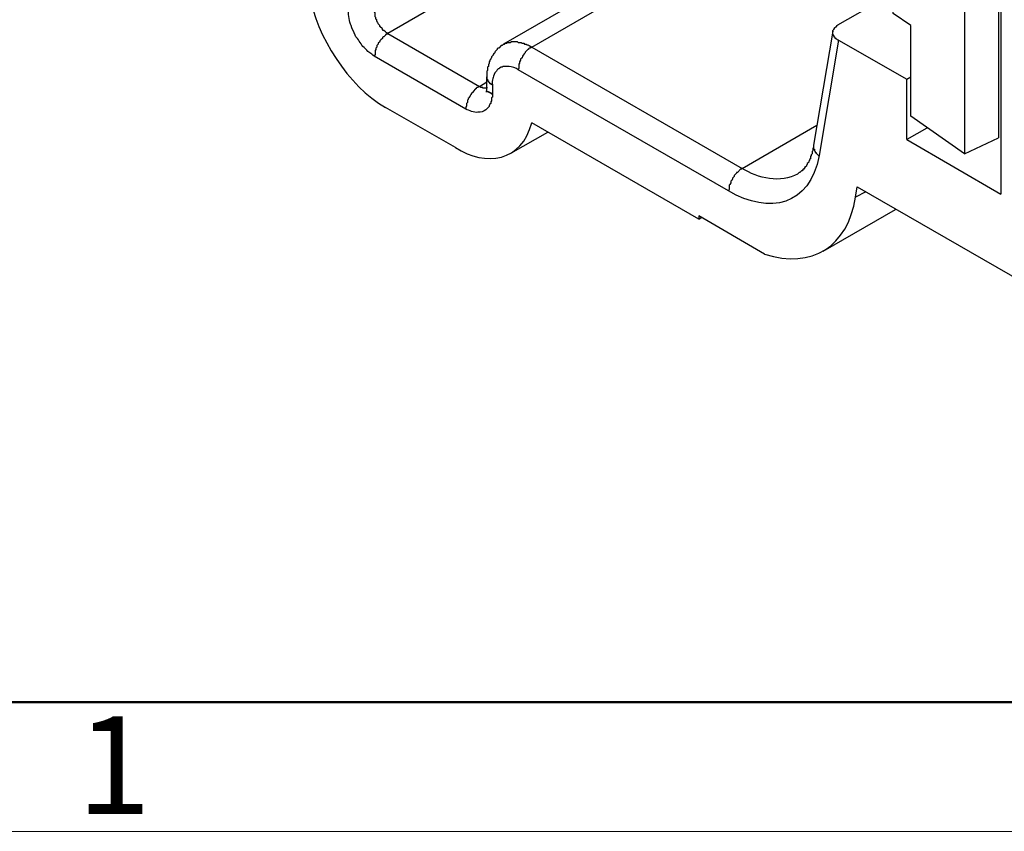
# Model space of a CAD drawing. Units: millimetres. Extents: x 3437 to 4897, y -2393 to -2183.
# Drawn here: x 4623 to 4650, y -2393 to -2371 of the extents above; entities that cross this region are included whole.
import ezdxf

# ---------------------------------------------------------------- set-up
doc = ezdxf.new("R2010")
doc.units = ezdxf.units.MM
doc.header["$MEASUREMENT"] = 0
doc.layers.add('图层 1', color=7, linetype='Continuous')
doc.layers.add('图框', color=7, linetype='Continuous', lineweight=20)
doc.styles.add('Romans字体', font='romans.shx', dxfattribs={"width": 0.75})

msp = doc.modelspace()

# ---------------------------------------------------------------- linework, layer by layer
at = {"layer": '图层 1', "color": 7, "lineweight": 25}
for points in [[(4646.846, -2367.309), (4647.324, -2367.635), (4647.324, -2365.201), (4648.78, -2366.223), (4648.78, -2374.784), (4647.324, -2373.763), (4647.324, -2371.308), (4646.846, -2370.982), (4646.846, -2367.309)], [(4649.693, -2366.049), (4649.693, -2374.35)], [(4649.758, -2366.071), (4649.758, -2375.871)], [(4645.846, -2366.31), (4636.307, -2371.807)], [(4637.067, -2371.894), (4646.39, -2366.505)], [(4639.132, -2368.07), (4633.178, -2371.525)], [(4645.347, -2371.286), (4646.498, -2370.634)], [(4633.178, -2371.525), (4633.156, -2371.503), (4633.134, -2371.503), (4633.113, -2371.481), (4633.069, -2371.438), (4633.048, -2371.438), (4633.026, -2371.416), (4633.026, -2371.395), (4632.961, -2371.329), (4632.961, -2371.308), (4632.939, -2371.286), (4632.917, -2371.264), (4632.917, -2371.243), (4632.895, -2371.221), (4632.873, -2371.177), (4632.873, -2371.156), (4632.852, -2371.134), (4632.852, -2371.091), (4632.83, -2371.069), (4632.83, -2370.96), (4632.808, -2370.916)], [(4645.368, -2371.699), (4645.347, -2371.699), (4645.325, -2371.677), (4645.303, -2371.677), (4645.303, -2371.655), (4645.281, -2371.655), (4645.281, -2371.634), (4645.26, -2371.634), (4645.26, -2371.612), (4645.238, -2371.59), (4645.238, -2371.568), (4645.216, -2371.568), (4645.216, -2371.438), (4645.238, -2371.416), (4645.238, -2371.395), (4645.26, -2371.395), (4645.26, -2371.373), (4645.303, -2371.329), (4645.325, -2371.329), (4645.325, -2371.308), (4645.347, -2371.286)], [(4645.216, -2371.46), (4644.695, -2374.546)], [(4645.368, -2371.699), (4644.847, -2374.828)], [(4645.368, -2371.699), (4647.215, -2372.763), (4647.324, -2372.698)], [(4635.286, -2373.568), (4632.808, -2372.134)], [(4637.067, -2371.894), (4642.761, -2375.176), (4642.739, -2375.197), (4642.717, -2375.197), (4642.63, -2375.284), (4642.609, -2375.284), (4642.609, -2375.306), (4642.543, -2375.371), (4642.543, -2375.393), (4642.5, -2375.437), (4642.5, -2375.458), (4642.478, -2375.502), (4642.456, -2375.523), (4642.456, -2375.567), (4642.435, -2375.589), (4642.435, -2375.61), (4642.413, -2375.632), (4642.413, -2375.741), (4642.391, -2375.784)], [(4642.391, -2375.784), (4636.698, -2372.503)], [(4635.655, -2372.959), (4635.85, -2372.829)], [(4635.85, -2373.09), (4635.85, -2372.698), (4635.85, -2372.763), (4635.872, -2372.763), (4635.872, -2372.807), (4635.894, -2372.807), (4635.894, -2372.829), (4635.916, -2372.85), (4635.937, -2372.872), (4635.959, -2372.872), (4635.959, -2372.894), (4635.981, -2372.894), (4636.003, -2372.916)], [(4636.003, -2372.916), (4636.003, -2373.155)], [(4647.215, -2374.393), (4647.215, -2372.763)], [(4635.872, -2372.981), (4635.85, -2373.002), (4635.742, -2373.002), (4635.742, -2372.981), (4635.677, -2372.981), (4635.677, -2372.959), (4635.655, -2372.959)], [(4635.85, -2373.09), (4635.829, -2373.09)], [(4635.829, -2373.09), (4635.85, -2373.09)], [(4635.85, -2373.09), (4635.894, -2373.09), (4635.894, -2373.111), (4635.937, -2373.111), (4635.937, -2373.133), (4635.959, -2373.133), (4635.981, -2373.155), (4636.003, -2373.155)], [(4635.003, -2374.611), (4633.113, -2373.524)], [(4643.369, -2377.501), (4641.587, -2376.458), (4641.587, -2376.545), (4637.067, -2373.937)], [(4636.502, -2374.763), (4637.502, -2374.198)], [(4642.761, -2375.176), (4644.782, -2374.002)], [(4647.758, -2374.089), (4647.215, -2374.393), (4649.758, -2375.871)], [(4648.78, -2374.784), (4649.693, -2374.35)], [(4644.695, -2374.546), (4644.695, -2374.611), (4644.673, -2374.632), (4644.673, -2374.698), (4644.651, -2374.719), (4644.651, -2374.784), (4644.629, -2374.806), (4644.629, -2374.828), (4644.608, -2374.85), (4644.608, -2374.915), (4644.586, -2374.936), (4644.586, -2374.958), (4644.564, -2374.98), (4644.564, -2375.002), (4644.542, -2375.023), (4644.521, -2375.045), (4644.521, -2375.067), (4644.499, -2375.089), (4644.499, -2375.11), (4644.477, -2375.132), (4644.456, -2375.132), (4644.456, -2375.154), (4644.434, -2375.176), (4644.434, -2375.197), (4644.412, -2375.197), (4644.39, -2375.219), (4644.39, -2375.241), (4644.369, -2375.241), (4644.325, -2375.284), (4644.303, -2375.284), (4644.26, -2375.328)], [(4646.107, -2375.806), (4645.825, -2375.958), (4645.868, -2375.675)], [(4645.868, -2375.675), (4650.67, -2378.435)], [(4644.956, -2377.414), (4646.911, -2376.284)], [(4641.587, -2376.545), (4641.653, -2376.501)]]:
    msp.add_lwpolyline(points, dxfattribs=at)
for points in [[(4631.048, -2370.46), (4631.242, -2371.586), (4632.107, -2372.959), (4633.113, -2373.524)], [(4635.003, -2374.611), (4635.827, -2375.141), (4636.804, -2374.992), (4637.067, -2373.937)], [(4644.847, -2374.828), (4644.574, -2376.19), (4643.514, -2376.436), (4642.391, -2375.784)], [(4644.26, -2375.328), (4643.811, -2375.585), (4643.183, -2375.447), (4642.761, -2375.176)], [(4643.369, -2377.501), (4644.657, -2377.897), (4645.621, -2377.291), (4645.825, -2375.958)]]:
    msp.add_open_spline(points, degree=3, dxfattribs=at)
for points, knots in [([(4632.808, -2372.134), (4632.7, -2372.051), (4632.674, -2372.054), (4632.569, -2371.938), (4632.465, -2371.852), (4632.427, -2371.762), (4632.352, -2371.655), (4632.352, -2371.655), (4632.309, -2371.612), (4632.309, -2371.612), (4632.309, -2371.612), (4632.287, -2371.568), (4632.287, -2371.568), (4632.287, -2371.568), (4632.265, -2371.503), (4632.265, -2371.503), (4632.265, -2371.503), (4632.2, -2371.373), (4632.2, -2371.373), (4632.2, -2371.373), (4632.178, -2371.308), (4632.178, -2371.308), (4632.139, -2371.203), (4632.099, -2371.03), (4632.113, -2370.916)], [0, 0, 0, 0, 1, 1, 1, 2, 2, 2, 3, 3, 3, 4, 4, 4, 5, 5, 5, 6, 6, 6, 7, 7, 7, 8, 8, 8, 8]), ([(4633.178, -2371.525), (4633.178, -2371.525), (4633.156, -2371.525), (4633.156, -2371.525), (4633.156, -2371.525), (4633.134, -2371.547), (4633.134, -2371.547), (4633.134, -2371.547), (4633.113, -2371.547), (4633.113, -2371.547), (4633.113, -2371.547), (4633.113, -2371.568), (4633.113, -2371.568), (4633.113, -2371.568), (4633.069, -2371.612), (4633.069, -2371.612), (4633.069, -2371.612), (4633.048, -2371.612), (4633.048, -2371.612), (4633.048, -2371.612), (4633.026, -2371.634), (4633.026, -2371.634), (4633.026, -2371.634), (4633.026, -2371.655), (4633.026, -2371.655), (4632.89, -2371.779), (4633.022, -2371.69), (4632.917, -2371.786), (4632.917, -2371.786), (4632.917, -2371.807), (4632.917, -2371.807), (4632.917, -2371.807), (4632.895, -2371.829), (4632.895, -2371.829), (4632.895, -2371.829), (4632.873, -2371.851), (4632.873, -2371.851), (4632.873, -2371.851), (4632.873, -2371.894), (4632.873, -2371.894), (4632.873, -2371.894), (4632.852, -2371.916), (4632.852, -2371.916), (4632.852, -2371.916), (4632.852, -2371.959), (4632.852, -2371.959), (4632.852, -2371.959), (4632.83, -2371.981), (4632.83, -2371.981), (4632.83, -2371.981), (4632.83, -2372.09), (4632.83, -2372.09), (4632.83, -2372.09), (4632.808, -2372.134), (4632.808, -2372.134)], [0, 0, 0, 0, 1, 1, 1, 2, 2, 2, 3, 3, 3, 4, 4, 4, 5, 5, 5, 6, 6, 6, 7, 7, 7, 8, 8, 8, 9, 9, 9, 10, 10, 10, 11, 11, 11, 12, 12, 12, 13, 13, 13, 14, 14, 14, 15, 15, 15, 16, 16, 16, 17, 17, 17, 18, 18, 18, 18]), ([(4633.178, -2371.525), (4633.178, -2371.525), (4635.655, -2372.959), (4635.655, -2372.959), (4635.655, -2372.959), (4635.633, -2372.959), (4635.633, -2372.959), (4635.633, -2372.959), (4635.611, -2372.981), (4635.611, -2372.981), (4635.611, -2372.981), (4635.59, -2372.981), (4635.59, -2372.981), (4635.59, -2372.981), (4635.568, -2373.002), (4635.568, -2373.002), (4635.568, -2373.002), (4635.568, -2373.024), (4635.568, -2373.024), (4635.568, -2373.024), (4635.546, -2373.024), (4635.546, -2373.024), (4635.546, -2373.024), (4635.481, -2373.09), (4635.481, -2373.09), (4635.481, -2373.09), (4635.481, -2373.111), (4635.481, -2373.111), (4635.346, -2373.236), (4635.477, -2373.146), (4635.373, -2373.242), (4635.373, -2373.242), (4635.373, -2373.264), (4635.373, -2373.264), (4635.373, -2373.264), (4635.351, -2373.285), (4635.351, -2373.285), (4635.351, -2373.285), (4635.351, -2373.307), (4635.351, -2373.307), (4635.351, -2373.307), (4635.329, -2373.329), (4635.329, -2373.329), (4635.329, -2373.329), (4635.329, -2373.394), (4635.329, -2373.394), (4635.329, -2373.394), (4635.307, -2373.416), (4635.307, -2373.416), (4635.307, -2373.416), (4635.307, -2373.481), (4635.307, -2373.481), (4635.307, -2373.481), (4635.286, -2373.524), (4635.286, -2373.524), (4635.286, -2373.524), (4635.286, -2373.568), (4635.286, -2373.568)], [0, 0, 0, 0, 1, 1, 1, 2, 2, 2, 3, 3, 3, 4, 4, 4, 5, 5, 5, 6, 6, 6, 7, 7, 7, 8, 8, 8, 9, 9, 9, 10, 10, 10, 11, 11, 11, 12, 12, 12, 13, 13, 13, 14, 14, 14, 15, 15, 15, 16, 16, 16, 17, 17, 17, 18, 18, 18, 19, 19, 19, 19]), ([(4636.307, -2371.807), (4636.307, -2371.807), (4636.285, -2371.829), (4636.285, -2371.829), (4636.285, -2371.829), (4636.264, -2371.851), (4636.264, -2371.851), (4636.264, -2371.851), (4636.242, -2371.851), (4636.242, -2371.851), (4636.242, -2371.851), (4636.177, -2371.916), (4636.177, -2371.916), (4636.177, -2371.916), (4636.155, -2371.916), (4636.155, -2371.916), (4636.155, -2371.916), (4636.133, -2371.938), (4636.133, -2371.938), (4636.133, -2371.938), (4636.133, -2371.959), (4636.133, -2371.959), (4636.019, -2372.06), (4636.103, -2372.016), (4636.046, -2372.068), (4636.046, -2372.068), (4636.024, -2372.09), (4636.024, -2372.09), (4636.024, -2372.09), (4636.024, -2372.112), (4636.024, -2372.112), (4636.024, -2372.112), (4635.981, -2372.155), (4635.981, -2372.155), (4635.981, -2372.155), (4635.981, -2372.177), (4635.981, -2372.177), (4635.981, -2372.177), (4635.959, -2372.199), (4635.959, -2372.199), (4635.959, -2372.199), (4635.959, -2372.22), (4635.959, -2372.22), (4635.959, -2372.22), (4635.937, -2372.242), (4635.937, -2372.242), (4635.937, -2372.242), (4635.937, -2372.264), (4635.937, -2372.264), (4635.937, -2372.264), (4635.916, -2372.286), (4635.916, -2372.286), (4635.916, -2372.286), (4635.916, -2372.329), (4635.916, -2372.329), (4635.916, -2372.329), (4635.894, -2372.373), (4635.894, -2372.373), (4635.894, -2372.373), (4635.894, -2372.416), (4635.894, -2372.416), (4635.894, -2372.416), (4635.872, -2372.438), (4635.872, -2372.438), (4635.872, -2372.438), (4635.872, -2372.525), (4635.872, -2372.525), (4635.872, -2372.525), (4635.85, -2372.546), (4635.85, -2372.546), (4635.85, -2372.546), (4635.85, -2372.698), (4635.85, -2372.698)], [0, 0, 0, 0, 1, 1, 1, 2, 2, 2, 3, 3, 3, 4, 4, 4, 5, 5, 5, 6, 6, 6, 7, 7, 7, 8, 8, 8, 9, 9, 9, 10, 10, 10, 11, 11, 11, 12, 12, 12, 13, 13, 13, 14, 14, 14, 15, 15, 15, 16, 16, 16, 17, 17, 17, 18, 18, 18, 19, 19, 19, 20, 20, 20, 21, 21, 21, 22, 22, 22, 23, 23, 23, 24, 24, 24, 24]), ([(4636.307, -2371.807), (4636.307, -2371.807), (4636.329, -2371.807), (4636.329, -2371.807), (4636.329, -2371.807), (4636.35, -2371.786), (4636.35, -2371.786), (4636.35, -2371.786), (4636.394, -2371.786), (4636.394, -2371.786), (4636.394, -2371.786), (4636.416, -2371.764), (4636.416, -2371.764), (4636.416, -2371.764), (4636.481, -2371.764), (4636.481, -2371.764), (4636.481, -2371.764), (4636.524, -2371.742), (4636.524, -2371.742), (4636.524, -2371.742), (4636.676, -2371.742), (4636.676, -2371.742), (4636.676, -2371.742), (4636.698, -2371.764), (4636.698, -2371.764), (4636.698, -2371.764), (4636.785, -2371.764), (4636.785, -2371.764), (4636.785, -2371.764), (4636.807, -2371.786), (4636.807, -2371.786), (4636.807, -2371.786), (4636.85, -2371.786), (4636.85, -2371.786), (4636.85, -2371.786), (4636.872, -2371.807), (4636.872, -2371.807), (4636.872, -2371.807), (4636.915, -2371.807), (4636.915, -2371.807), (4636.915, -2371.807), (4636.937, -2371.829), (4636.937, -2371.829), (4636.937, -2371.829), (4636.959, -2371.829), (4636.959, -2371.829), (4636.959, -2371.829), (4637.002, -2371.851), (4637.002, -2371.851), (4637.002, -2371.851), (4637.067, -2371.894), (4637.067, -2371.894), (4637.067, -2371.894), (4637.046, -2371.894), (4637.046, -2371.894), (4637.046, -2371.894), (4637.024, -2371.916), (4637.024, -2371.916), (4637.024, -2371.916), (4637.002, -2371.916), (4637.002, -2371.916), (4637.002, -2371.916), (4636.98, -2371.938), (4636.98, -2371.938), (4636.98, -2371.938), (4636.98, -2371.959), (4636.98, -2371.959), (4636.98, -2371.959), (4636.959, -2371.959), (4636.959, -2371.959), (4636.959, -2371.959), (4636.915, -2372.003), (4636.915, -2372.003), (4636.915, -2372.003), (4636.893, -2372.025), (4636.893, -2372.025), (4636.893, -2372.025), (4636.893, -2372.047), (4636.893, -2372.047), (4636.853, -2372.084), (4636.813, -2372.125), (4636.807, -2372.177), (4636.807, -2372.177), (4636.763, -2372.22), (4636.763, -2372.22), (4636.763, -2372.22), (4636.763, -2372.242), (4636.763, -2372.242), (4636.763, -2372.242), (4636.741, -2372.286), (4636.741, -2372.286), (4636.741, -2372.286), (4636.741, -2372.329), (4636.741, -2372.329), (4636.741, -2372.329), (4636.72, -2372.351), (4636.72, -2372.351), (4636.72, -2372.351), (4636.72, -2372.459), (4636.72, -2372.459), (4636.72, -2372.459), (4636.698, -2372.503), (4636.698, -2372.503)], [0, 0, 0, 0, 1, 1, 1, 2, 2, 2, 3, 3, 3, 4, 4, 4, 5, 5, 5, 6, 6, 6, 7, 7, 7, 8, 8, 8, 9, 9, 9, 10, 10, 10, 11, 11, 11, 12, 12, 12, 13, 13, 13, 14, 14, 14, 15, 15, 15, 16, 16, 16, 17, 17, 17, 18, 18, 18, 19, 19, 19, 20, 20, 20, 21, 21, 21, 22, 22, 22, 23, 23, 23, 24, 24, 24, 25, 25, 25, 26, 26, 26, 27, 27, 27, 28, 28, 28, 29, 29, 29, 30, 30, 30, 31, 31, 31, 32, 32, 32, 33, 33, 33, 34, 34, 34, 34]), ([(4636.698, -2372.503), (4636.666, -2372.459), (4636.508, -2372.424), (4636.459, -2372.416), (4636.459, -2372.416), (4636.285, -2372.416), (4636.285, -2372.416), (4636.285, -2372.416), (4636.264, -2372.438), (4636.264, -2372.438), (4636.264, -2372.438), (4636.242, -2372.438), (4636.242, -2372.438), (4636.242, -2372.438), (4636.198, -2372.459), (4636.198, -2372.459), (4636.198, -2372.459), (4636.177, -2372.481), (4636.177, -2372.481), (4636.177, -2372.481), (4636.155, -2372.481), (4636.155, -2372.481), (4636.155, -2372.481), (4636.133, -2372.503), (4636.133, -2372.503), (4636.133, -2372.503), (4636.111, -2372.546), (4636.111, -2372.546), (4636.111, -2372.546), (4636.09, -2372.568), (4636.09, -2372.568), (4636.09, -2372.568), (4636.068, -2372.59), (4636.068, -2372.59), (4636.018, -2372.72), (4635.99, -2372.763), (4636.003, -2372.916)], [0, 0, 0, 0, 1, 1, 1, 2, 2, 2, 3, 3, 3, 4, 4, 4, 5, 5, 5, 6, 6, 6, 7, 7, 7, 8, 8, 8, 9, 9, 9, 10, 10, 10, 11, 11, 11, 12, 12, 12, 12]), ([(4636.003, -2373.155), (4636.003, -2373.155), (4636.003, -2373.242), (4636.003, -2373.242), (4636.003, -2373.242), (4635.981, -2373.264), (4635.981, -2373.264), (4635.981, -2373.264), (4635.981, -2373.35), (4635.981, -2373.35), (4635.981, -2373.35), (4635.959, -2373.372), (4635.959, -2373.372), (4635.959, -2373.372), (4635.959, -2373.416), (4635.959, -2373.416), (4635.959, -2373.416), (4635.937, -2373.437), (4635.937, -2373.437), (4635.937, -2373.437), (4635.916, -2373.481), (4635.916, -2373.481), (4635.916, -2373.481), (4635.916, -2373.502), (4635.916, -2373.502), (4635.916, -2373.502), (4635.829, -2373.589), (4635.829, -2373.589), (4635.762, -2373.63), (4635.696, -2373.669), (4635.611, -2373.654), (4635.515, -2373.671), (4635.364, -2373.613), (4635.286, -2373.568)], [0, 0, 0, 0, 1, 1, 1, 2, 2, 2, 3, 3, 3, 4, 4, 4, 5, 5, 5, 6, 6, 6, 7, 7, 7, 8, 8, 8, 9, 9, 9, 10, 10, 10, 11, 11, 11, 11]), ([(4644.695, -2374.546), (4644.695, -2374.582), (4644.695, -2374.618), (4644.695, -2374.654), (4644.695, -2374.654), (4644.716, -2374.654), (4644.716, -2374.654), (4644.716, -2374.654), (4644.716, -2374.698), (4644.716, -2374.698), (4644.716, -2374.698), (4644.738, -2374.719), (4644.738, -2374.719), (4644.738, -2374.719), (4644.738, -2374.741), (4644.738, -2374.741), (4644.738, -2374.741), (4644.76, -2374.741), (4644.76, -2374.741), (4644.76, -2374.741), (4644.76, -2374.763), (4644.76, -2374.763), (4644.76, -2374.763), (4644.782, -2374.784), (4644.782, -2374.784), (4644.782, -2374.784), (4644.825, -2374.828), (4644.825, -2374.828), (4644.825, -2374.828), (4644.847, -2374.828), (4644.847, -2374.828)], [0, 0, 0, 0, 1, 1, 1, 2, 2, 2, 3, 3, 3, 4, 4, 4, 5, 5, 5, 6, 6, 6, 7, 7, 7, 8, 8, 8, 9, 9, 9, 10, 10, 10, 10])]:
    msp.add_open_spline(points, degree=3, knots=knots, dxfattribs=at)
at = {"layer": '图框', "lineweight": 50}
msp.add_line((4603.855, -2389.623), (4893.928, -2389.623), dxfattribs=at)
at = {"layer": '图框', "color": 1, "lineweight": 18}
msp.add_line((4600.413, -2393.123), (4897.411, -2393.123), dxfattribs=at)

# ---------------------------------------------------------------- texts
at = {"layer": '图框', "color": 6, "insert": (4624.76, -2390.006), "char_height": 2.652, "width": 2.55791, "attachment_point": 1, "style": 'Romans字体'}
msp.add_mtext('1', dxfattribs=at)

doc.saveas('drawing.dxf')
